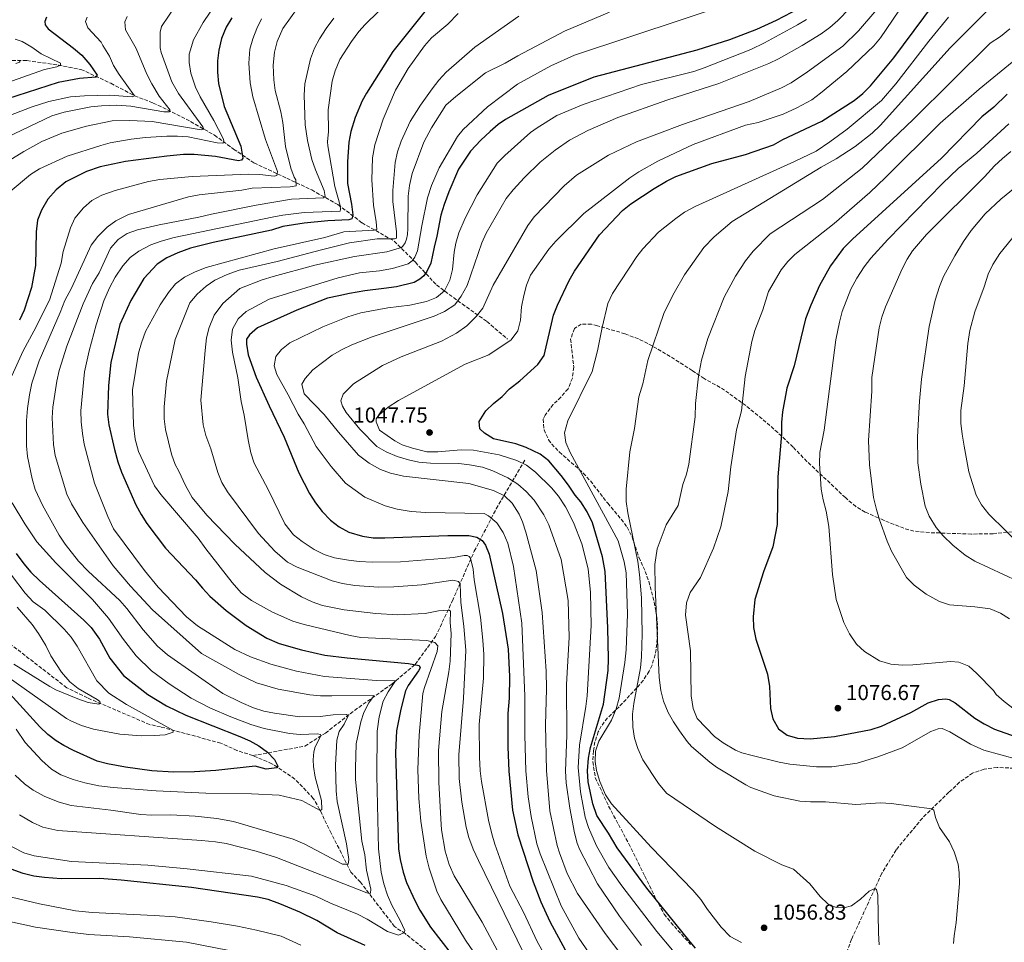
# Model space of a CAD drawing. Units: metres. Extents: x 661865 to 665328, y 4737272 to 4739666.
# Drawn here: x 663947 to 664403, y 4738061 to 4738488 of the extents above; entities that cross this region are included whole.
import ezdxf

# ---------------------------------------------------------------- set-up
doc = ezdxf.new("R2010")
doc.units = ezdxf.units.M
doc.header["$MEASUREMENT"] = 0
doc.linetypes.add('DGN Style 3', pattern=[2.435891, 1.739922, -0.695969])
for name, color, linetype, lineweight in [('Barranco lineal', 142, 'DGN Style 3', 13), ('Cota de punto acotado terreno', 7, 'Continuous', 0), ('Curva de nivel directora', 30, 'Continuous', 30), ('Curva de nivel intermedia', 30, 'Continuous', 0), ('Punto acotado terreno (símbolo)', 7, 'Continuous', 0), ('Zona arbolada', 92, 'DGN Style 3', 0)]:
    doc.layers.add(name, color=color, linetype=linetype, lineweight=lineweight)
doc.styles.add('Style-Arial', font='arial.ttf')

# ---------------------------------------------------------------- blocks, each defined once
blk = doc.blocks.new('5PATER')
at = {"layer": 'Punto acotado terreno (símbolo)', "linetype": 'Continuous', "lineweight": 0}
h = blk.add_hatch(color=51, dxfattribs=at)
edge = h.paths.add_edge_path()
edge.add_ellipse((0, 0), major_axis=(-0.11, -0.111), ratio=0.999422, start_angle=0, end_angle=360)

msp = doc.modelspace()

# ---------------------------------------------------------------- linework, layer by layer
at = {"layer": 'Barranco lineal', "color": 142, "linetype": 'DGN Style 3', "lineweight": 13}
for points in [[(663933.96, 4738469.12, 935.87), (663950.53, 4738469.12, 941.55), (663965.07, 4738467.09, 945), (663975.55, 4738465.06, 950), (663989.41, 4738458.63, 954.01), (664000.4, 4738452.85, 955), (664009.03, 4738449.5, 961.06), (664024.24, 4738442.06, 962.5), (664037.43, 4738434.61, 967.95), (664046.23, 4738428.19, 973.01), (664055.69, 4738421.76, 978.03), (664070.91, 4738414.66, 983.09), (664082.41, 4738409.25, 987.8), (664094.58, 4738402.48, 994.3), (664105.74, 4738394.02, 1002.25), (664120.62, 4738385.57, 1011.03), (664130.43, 4738375.76, 1020.93), (664140.23, 4738365.27, 1028.06), (664152.07, 4738356.48, 1036.09), (664163.57, 4738348.36, 1041.38), (664173.04, 4738340.24, 1044.65)], [(664055.09, 4738147.4, 973.58), (664079.28, 4738151.77, 979.53), (664088.75, 4738157.86, 981.36), (664102.28, 4738168.34, 986.82), (664119.52, 4738180.52, 995), (664130.34, 4738189.65, 1000.09), (664139.81, 4738202.5, 1006.29), (664147.59, 4738219.07, 1012.27), (664157.73, 4738242.06, 1021.87), (664167.88, 4738261.67, 1032.04), (664181.41, 4738284.67, 1046.56)], [(664055.09, 4738147.4, 973.58), (664047.8, 4738149.78, 973.37), (664040.29, 4738153.16, 973.27), (664012.41, 4738160.73, 969.17), (664007.37, 4738161.78, 968.66), (663978.54, 4738174.13, 963.84), (663968.98, 4738178.85, 963.12), (663943.75, 4738198.33, 959.94)], [(664156.51, 4738040.27, 1000.55), (664125.71, 4738064.98, 995.11), (664120.8, 4738068.24, 994.19), (664104.95, 4738088.8, 988.55), (664100.6, 4738093.48, 986.91), (664091.44, 4738111.43, 983.32), (664086.1, 4738122.49, 979.83), (664083.14, 4738127.61, 978.81), (664074.65, 4738136.57, 976.96), (664064.02, 4738143.66, 974.4), (664055.09, 4738147.4, 973.58)], [(664427.18, 4738140.61, 1071.2), (664399.91, 4738141.93, 1067.72), (664393.82, 4738141.13, 1066.69), (664388.54, 4738139.33, 1066.08), (664382.5, 4738135.12, 1065.92), (664377.58, 4738130.43, 1065.82), (664365.26, 4738118.49, 1064.54), (664353.1, 4738103.76, 1062.03), (664346.48, 4738092.92, 1061), (664332.49, 4738062.43, 1056.69), (664328.34, 4738051.39, 1050)]]:
    msp.add_polyline3d(points, dxfattribs=at)
at = {"layer": 'Curva de nivel directora', "color": 30, "linetype": 'Continuous', "lineweight": 30, "flags": 128}
for points, elevation in [([(664333.71, 4738450.6), (664337.73, 4738453.97), (664341.3, 4738457.48), (664352, 4738470.36), (664375.35, 4738501.96), (664380.71, 4738510.4), (664385.12, 4738516.3), (664408.99, 4738539.19)], 1050), ([(664308.24, 4738493.22), (664297.55, 4738487.66), (664288.45, 4738483.52), (664275.87, 4738478.67), (664260.73, 4738474), (664213.12, 4738461.39), (664191.89, 4738453), (664172.23, 4738441.92), (664168.85, 4738439.57), (664165.07, 4738436.29), (664160.73, 4738432.28), (664155.96, 4738427.22), (664150.39, 4738418.92), (664145.97, 4738408.32), (664143.77, 4738402.47), (664142.15, 4738397.54), (664140.41, 4738387.89), (664139.1, 4738382.76)], 1025), ([(663959.52, 4738489.22), (663958.77, 4738487.18), (663958.92, 4738485.68), (663960.38, 4738483.82), (663972.16, 4738474.96), (663975.88, 4738471.62), (663979.59, 4738467.29), (663983.06, 4738462.37), (663982.49, 4738461.45), (663974.8, 4738460.82), (663964.96, 4738458.98), (663936.05, 4738449.72)], 950), ([(664045.37, 4738488.92), (664042.81, 4738484.6), (664040.66, 4738479.42), (664039.42, 4738473.98), (664038.77, 4738468.95), (664038.73, 4738463.82), (664039.24, 4738458.54), (664041.92, 4738447.9), (664049.59, 4738429.5), (664050.56, 4738423.92), (664049.98, 4738423.1), (664048.59, 4738422.66), (664037.91, 4738424.74), (664028.05, 4738425.69), (664023.06, 4738425.6), (664015.37, 4738424.86), (663996.24, 4738422.42), (663984.37, 4738419.89), (663978.1, 4738417.78), (663968.54, 4738413.02), (663964, 4738409.38), (663960.14, 4738404.93), (663957.33, 4738399.88), (663955.35, 4738395.29), (663954.81, 4738389.87), (663954.57, 4738374.25), (663952.69, 4738364.06), (663949.2, 4738353.53), (663947.04, 4738348.96)], 975), ([(664134.89, 4738491.9), (664119.94, 4738473.35), (664107.79, 4738454.02), (664105.86, 4738450.47), (664102.6, 4738442.74), (664100.59, 4738436.24), (664099.66, 4738431.33), (664099.02, 4738422.28), (664099.04, 4738412.28), (664100.87, 4738402.69), (664101.48, 4738397.73), (664100.94, 4738395.91), (664099.55, 4738395.46), (664089.94, 4738394.97), (664078.88, 4738393.88), (664068.99, 4738392.33), (664063.83, 4738390.57), (664036.85, 4738384.91), (664026.21, 4738382.32), (664020.37, 4738380.17), (664015.39, 4738377.89), (664010.91, 4738374.9), (664004.7, 4738368.25), (663998.7, 4738358.05), (663993.59, 4738347.04), (663989.36, 4738329.34), (663988.27, 4738318.76), (663987.83, 4738305.53), (663988.51, 4738300.58), (663991.02, 4738289.05), (663992.58, 4738283.37), (663994.29, 4738278.67), (664000.99, 4738263.47), (664003.39, 4738259.07), (664006.13, 4738254.89), (664014.66, 4738243.45), (664028.66, 4738228.82), (664031.78, 4738224.91), (664035.25, 4738221.22), (664042.81, 4738214.62), (664052.03, 4738207.65), (664061.63, 4738201.72), (664067.41, 4738199.29), (664077.62, 4738196.3), (664088.52, 4738193.97), (664098.78, 4738192.68), (664127.31, 4738190.03), (664132.15, 4738189.08), (664132.68, 4738188.09), (664131.92, 4738186.57), (664127.12, 4738179.91), (664125.79, 4738177.46), (664123.64, 4738168.84), (664121.77, 4738158.85), (664121.24, 4738148.88), (664122.59, 4738104.22), (664123.37, 4738099.28), (664124.75, 4738093.45), (664126.37, 4738088.72), (664130.16, 4738080.32), (664132.47, 4738075.88), (664137.51, 4738068.05), (664146.98, 4738055.62)], 1000), ([(664404.5, 4738453.53), (664398.39, 4738447.61), (664392.86, 4738443.11), (664374.16, 4738423.95), (664332.85, 4738386.47), (664328.61, 4738382.19), (664322.75, 4738374.08), (664317.6, 4738364.97), (664313.52, 4738355.84), (664311.12, 4738349.59), (664305.9, 4738327.86), (664302.4, 4738317.43), (664300.48, 4738306.58), (664300.08, 4738301.59), (664300.07, 4738296.05), (664298.31, 4738276.39), (664297.99, 4738254.45), (664295.96, 4738244.05), (664291.68, 4738232.43)], 1075), ([(664260.21, 4738058.31), (664257.63, 4738061.15), (664237.69, 4738086.07), (664223.94, 4738104.76), (664219.92, 4738111.5), (664214.47, 4738119.66), (664212.7, 4738125.04), (664210.49, 4738135.29), (664210.2, 4738140.3), (664210.62, 4738146.2), (664211.51, 4738151.12), (664217.6, 4738171.21), (664219.71, 4738186.82), (664219.91, 4738192.23), (664219.63, 4738206.49), (664218.36, 4738232.63), (664217.08, 4738239.42), (664212.4, 4738255.21), (664210.01, 4738260.17), (664207.13, 4738264.83), (664204.47, 4738267.89), (664201.38, 4738272.64), (664198, 4738276.99), (664192.2, 4738283.91), (664188.21, 4738286.94), (664181.76, 4738290.09), (664177.01, 4738291.65), (664166.66, 4738293.98), (664162.4, 4738296.6), (664160.36, 4738298.67), (664159.91, 4738302), (664163.05, 4738306.97), (664166.67, 4738310.4), (664170.64, 4738313.59), (664174.06, 4738317.24), (664178.76, 4738320.84), (664187.22, 4738328.5), (664190.02, 4738332.64), (664194.45, 4738351.31), (664196.22, 4738355.99), (664201.62, 4738367.29), (664204.06, 4738371.65), (664215.79, 4738388.48), (664226.32, 4738399.68), (664230.26, 4738402.76), (664240.96, 4738409.86), (664246.71, 4738413.36), (664251, 4738415.49), (664267.8, 4738421.54), (664283.36, 4738425.62), (664296.32, 4738430.06), (664300.66, 4738432.53), (664318.74, 4738441.06), (664333.71, 4738450.6)], 1050), ([(664139.1, 4738382.76), (664137.63, 4738375.42), (664135.69, 4738371.48), (664134.42, 4738369.56), (664132.45, 4738367.92), (664129.87, 4738366.47), (664121.69, 4738364.43), (664115.79, 4738363.62), (664107.1, 4738362.57), (664099.91, 4738361.24), (664094.92, 4738360.25), (664089.79, 4738359.18), (664075.48, 4738353.59), (664057.27, 4738345.49), (664053.54, 4738342.15), (664052.29, 4738340.21), (664052.16, 4738337.8), (664053.01, 4738332.92), (664056.72, 4738322.66), (664062.65, 4738309.31), (664069.7, 4738294.85), (664076.48, 4738278.23), (664081.47, 4738268.66), (664084.14, 4738264.44), (664087.32, 4738260.35), (664091.14, 4738256.39), (664095.2, 4738253.28), (664099.58, 4738250.88), (664105.94, 4738248.94), (664110.88, 4738248.22), (664116.29, 4738248.18), (664145.41, 4738249.26), (664155.13, 4738249.35), (664158.96, 4738248.57), (664161.41, 4738246.94), (664162.98, 4738244.78), (664164.61, 4738240.72), (664170.85, 4738213.16), (664173.35, 4738196.61), (664174.01, 4738183.98), (664173.84, 4738173.98), (664173.25, 4738166.95), (664173.19, 4738151.52), (664173.71, 4738140.21), (664175.37, 4738122.18), (664177.86, 4738110.69), (664185.02, 4738089.03), (664188.53, 4738079.68), (664192.7, 4738070.57), (664208.98, 4738040.61)], 1025), ([(663945.61, 4738240.96), (663949.14, 4738236.12), (663952.37, 4738232.31), (663956.3, 4738228.42), (663976.89, 4738210.11), (663980.21, 4738206.69), (663984.11, 4738201.29), (663988.94, 4738192.54), (663995.19, 4738184.44), (664006.55, 4738175.62), (664015.1, 4738170.38), (664024.2, 4738166.16), (664049.15, 4738156.27), (664053.72, 4738154.23), (664057.9, 4738151.91), (664061.99, 4738148.98), (664065.2, 4738145.57), (664066.7, 4738142.51), (664066.26, 4738141.77), (664061.26, 4738141.17), (664056.27, 4738142.49), (664038.07, 4738140.49), (664028.1, 4738139.84), (664018.4, 4738139.73), (664008.4, 4738140.3), (663996.17, 4738142.08), (663987.91, 4738143.63), (663983.06, 4738144.89), (663972.11, 4738149.83), (663967.62, 4738152.03), (663964.13, 4738154.17), (663960.17, 4738157.24), (663956.54, 4738160.71), (663942.58, 4738175.97)], 975), ([(664291.68, 4738232.43), (664287.64, 4738219.59), (664286.91, 4738211.68), (664287.06, 4738206.69), (664288.08, 4738201.37), (664293.49, 4738185.15), (664294.39, 4738179.46), (664294.96, 4738169.25), (664295.96, 4738164.36), (664298.54, 4738159.74), (664302.59, 4738156.87), (664307.41, 4738155.47), (664313.33, 4738155.22), (664324.54, 4738156.25), (664341.51, 4738159.55), (664346.3, 4738160.99), (664359.91, 4738167.28), (664367.94, 4738171.83), (664372.68, 4738173.41), (664376.12, 4738173.67), (664377.73, 4738173.3), (664380.46, 4738171.84), (664389.6, 4738164.69), (664393.84, 4738162.04), (664398.65, 4738159.68), (664414, 4738154.26)], 1075), ([(664107.25, 4738059.47), (664094.15, 4738065.39), (664084.76, 4738071.11), (664076.94, 4738074.96), (664067.69, 4738078.81), (664062.24, 4738080.74), (664057.38, 4738081.91), (664026.79, 4738086.39), (663994.16, 4738089.81), (663984.18, 4738090.47), (663966.36, 4738090.37), (663958.66, 4738090.92), (663953.7, 4738091.59), (663948.86, 4738092.85), (663937.92, 4738096.72)], 1000)]:
    msp.add_lwpolyline(points, dxfattribs=dict(at, elevation=elevation))
at = {"layer": 'Curva de nivel intermedia', "color": 30, "linetype": 'Continuous', "lineweight": 0, "flags": 128}
for points, elevation in [([(664307.05, 4738447.27), (664314.01, 4738451.02), (664318.04, 4738453.98), (664330.31, 4738464.12), (664342.71, 4738475.93), (664345.93, 4738479.74), (664354.37, 4738492.19), (664358.99, 4738497.18), (664360.97, 4738499.96), (664369.01, 4738512.63), (664372.93, 4738518.15), (664382.17, 4738529.68), (664389.23, 4738537.57), (664403.27, 4738549.32)], 1045), ([(664042.49, 4738502.17), (664032.11, 4738486.78), (664027.63, 4738478.68), (664025.73, 4738472.11), (664025.64, 4738468.3), (664026.45, 4738463.37), (664028.67, 4738456.9), (664030.79, 4738452.39), (664037.14, 4738441.44), (664041.44, 4738433.01), (664041.89, 4738431.32), (664041.2, 4738430.9), (664038.59, 4738431.12), (664025.28, 4738433.82), (664020.3, 4738434.21), (664015.29, 4738434.12), (664005.47, 4738433.54), (663998.88, 4738432.77), (663989.03, 4738431.03), (663984.73, 4738429.89), (663969.16, 4738424.89), (663956.41, 4738419.02), (663952.16, 4738416.39), (663942.81, 4738408.54)], 970), ([(664233.31, 4738045.37), (664218.3, 4738065.08), (664205.54, 4738083.54), (664200.79, 4738092.81), (664197.15, 4738102.44), (664196.18, 4738105.76), (664192.71, 4738121.89), (664191.18, 4738140.49), (664190.65, 4738161.53), (664191.12, 4738178.26), (664190.98, 4738186.47), (664189.09, 4738213.71), (664186.39, 4738233.05), (664181.61, 4738250.84), (664180.06, 4738255.59), (664178.47, 4738259.15), (664175.25, 4738264.21), (664171.64, 4738267.66), (664166.68, 4738270.18), (664155.15, 4738273.34), (664124.95, 4738276.79), (664118.93, 4738278.19), (664114.23, 4738279.89), (664109.07, 4738282.8), (664104.1, 4738286.42), (664094.85, 4738297.05), (664088.24, 4738305.38), (664078.86, 4738314.93), (664077.88, 4738319.32), (664079.34, 4738321.95), (664082.97, 4738326.02), (664091.87, 4738332.78), (664096.5, 4738335.44), (664101.02, 4738337.59), (664110.35, 4738341.22), (664139.13, 4738350.9), (664143.97, 4738353.04), (664148.74, 4738356.03), (664151.69, 4738360.07), (664154.41, 4738365.02), (664161.25, 4738384.71), (664163.2, 4738389.32), (664172.54, 4738405.36), (664175.68, 4738409.27), (664180.92, 4738414.98), (664188.27, 4738422.11), (664195.19, 4738427.67), (664201.76, 4738432.33), (664210.26, 4738436.83), (664224.17, 4738442.86), (664246.97, 4738450.87), (664270.98, 4738458.6), (664294.09, 4738467.84), (664298.6, 4738470), (664309.52, 4738476.1), (664318.32, 4738481.52), (664322.43, 4738484.4), (664326.16, 4738487.71), (664342.39, 4738504.62)], 1035), ([(664119.65, 4738498.11), (664107.16, 4738485.89), (664104.28, 4738482.61), (664100.84, 4738478.01), (664095.44, 4738469.61), (664093.21, 4738464.38), (664091.83, 4738459.58), (664090.06, 4738446.29), (664090.13, 4738436.29), (664089.68, 4738431.47), (664089.83, 4738429.73), (664093.11, 4738410.83), (664095.68, 4738401.99), (664095.83, 4738400.3), (664095.66, 4738399.49), (664078.93, 4738398.77), (664069, 4738397.54), (664064.09, 4738396.63), (664018.76, 4738387.25), (664012.64, 4738385.6), (664007.97, 4738383.81), (664002.38, 4738380.94), (663998.33, 4738378.01), (663994.94, 4738374.1), (663991.39, 4738368.88), (663988.71, 4738363.98), (663986.08, 4738357.87), (663982.55, 4738346.78), (663979.28, 4738334.85), (663977.19, 4738325.07), (663975.5, 4738306.98), (663975.59, 4738301.98), (663976.2, 4738296.44), (663977.01, 4738291.51), (663981.85, 4738273.55), (663988.03, 4738258.14), (663990.62, 4738252.39), (664004.94, 4738233.09), (664011.37, 4738225.43), (664024.41, 4738211.6), (664029.54, 4738207.55), (664046.88, 4738196.47), (664054.02, 4738193.19), (664063.42, 4738189.76), (664075.41, 4738186.46), (664088.36, 4738184.08), (664112.47, 4738182.2), (664121.18, 4738182.07), (664117.83, 4738176.96), (664115.55, 4738172.58), (664113.67, 4738165.41), (664112.77, 4738158.77), (664112.58, 4738138.22), (664113.31, 4738104.29), (664114.64, 4738093.51), (664115.83, 4738088.04), (664117.56, 4738082.73), (664119.52, 4738078.13), (664123.46, 4738071.04), (664125.48, 4738066.49), (664125.11, 4738065.38), (664122.61, 4738064.32), (664117.58, 4738065.95), (664108.16, 4738071.72), (664103.7, 4738073.98), (664091.12, 4738079.11), (664084.4, 4738082.35), (664070.53, 4738087.3), (664054.58, 4738091.52), (664024.77, 4738094.96), (664006.53, 4738096.68), (663971.11, 4738098.43), (663953.93, 4738100.97), (663949.14, 4738102.46), (663939.24, 4738107.42)], 995), ([(664280.07, 4738496.74), (664204.15, 4738471.61), (664193.12, 4738466.75), (664177.71, 4738458.27), (664163.91, 4738447.68), (664152.6, 4738437.19), (664150.01, 4738433.94), (664141.41, 4738419.52), (664137.85, 4738411.3), (664136.02, 4738405.53), (664133.44, 4738392.67), (664131.44, 4738381.11), (664130.19, 4738378.09), (664129.02, 4738376.46), (664127.14, 4738375.03), (664119.86, 4738372.9), (664113.87, 4738371.79), (664104.53, 4738370.85), (664094.66, 4738368.62), (664062.71, 4738358.74), (664052.1, 4738352.91), (664048.36, 4738349.59), (664045.8, 4738344.8), (664045.15, 4738339.77), (664045.72, 4738334.18), (664048.14, 4738322.28)], 1020), ([(664020, 4738495.42), (664012.92, 4738484.84), (664012.3, 4738482.22), (664012.21, 4738475.1), (664012.68, 4738472.91), (664017.7, 4738459.24), (664020.67, 4738453.92), (664032.06, 4738438.44), (664032.49, 4738437.45), (664031.19, 4738437.11), (664008.52, 4738440.9), (663998.22, 4738441.43), (663990, 4738441.17), (663978.05, 4738438.81), (663966.72, 4738435.55), (663957.5, 4738431.66), (663949.05, 4738427.11), (663938.67, 4738420.63)], 965), ([(664076.16, 4738493.89), (664069.11, 4738483.97), (664066.44, 4738477.9), (664065.19, 4738473.07), (664064.57, 4738467.04), (664064.83, 4738460.3), (664065.52, 4738455.35), (664068.11, 4738445.45), (664068.98, 4738440.53), (664070.24, 4738429.34), (664072.73, 4738419.3), (664074.25, 4738415.14)], 985), ([(664345.28, 4738059.73), (664344.89, 4738065.23), (664344.58, 4738082.76), (664343.94, 4738085.35), (664343.23, 4738085.84), (664340.54, 4738084.65), (664336.62, 4738080.93), (664332.49, 4738077.84), (664328.91, 4738076.88), (664325.7, 4738077.02), (664322.88, 4738077.87), (664321.51, 4738078.78), (664317.9, 4738082.19), (664313.07, 4738088.04), (664305.56, 4738094.8), (664300.2, 4738096.82), (664287.68, 4738103.1), (664269.45, 4738114.61), (664246.75, 4738129.94), (664243.06, 4738134.48), (664235.76, 4738145.37), (664233.45, 4738150.67), (664231.88, 4738155.42), (664231.09, 4738160.51), (664231.03, 4738166.57), (664231.6, 4738171.54), (664234.68, 4738188.07), (664235.23, 4738193.05), (664235.45, 4738203.56), (664235.14, 4738220.5), (664234.26, 4738231.29), (664233.46, 4738237.18), (664228.78, 4738259.77), (664228.14, 4738265.04), (664228.12, 4738270.77), (664229.8, 4738287.98), (664231.88, 4738298.86), (664233.93, 4738313.42), (664235.73, 4738319.56), (664238.15, 4738330.32), (664245.73, 4738352.57), (664250.22, 4738361.68), (664255.1, 4738370.03), (664263.98, 4738382.55), (664268.85, 4738387.54), (664277.21, 4738394.67), (664318.42, 4738419.76), (664325.33, 4738423.64), (664334.08, 4738429.41), (664342.07, 4738435.56), (664345.63, 4738439.06), (664378.1, 4738475.1), (664395.59, 4738492.45)], 1060), ([(664059.15, 4738488.42), (664056.96, 4738483.93), (664055.09, 4738479.25), (664053.84, 4738474.41), (664053.33, 4738467.89), (664053.91, 4738458.89), (664055.19, 4738452.28), (664061.01, 4738432.66), (664066.57, 4738417.8), (664066.33, 4738415.99), (664065.03, 4738415.65), (664058.4, 4738416.45), (664053.09, 4738416.49), (664027.08, 4738415.52), (664012.14, 4738414.09), (664006.89, 4738413.13), (663991.37, 4738408.99), (663985.24, 4738406.82), (663980.66, 4738404.37), (663976.79, 4738400.94), (663972.73, 4738396.21), (663970.69, 4738391.65), (663967.38, 4738380.73), (663966.46, 4738375.43), (663960.93, 4738358.16), (663953.8, 4738343.86), (663948.77, 4738334.79), (663943.61, 4738323.21)], 980), ([(664105.69, 4738107.76), (664102.72, 4738136.3), (664102.66, 4738141.63), (664103.02, 4738152.86), (664105.18, 4738162.97), (664106.49, 4738167.39), (664108.95, 4738171.87), (664111.36, 4738175.25), (664091.73, 4738175.06), (664086.52, 4738175.1), (664081.54, 4738175.56), (664066.89, 4738178.21), (664056.88, 4738181.1), (664048.89, 4738184.91), (664031.32, 4738194.73), (664008.72, 4738214.93), (663998.42, 4738225.84), (663990.42, 4738235.3), (663976.39, 4738255.31), (663971.13, 4738263.95), (663968.99, 4738268.5), (663963.65, 4738286.38), (663962.85, 4738291.42), (663962.2, 4738303.77), (663962.51, 4738308.76), (663964.39, 4738320.77), (663965.48, 4738325.65), (663969.03, 4738336.96), (663976.57, 4738356.54), (663980.85, 4738365.95), (663983.91, 4738370.85), (663989.28, 4738382.23), (663992.76, 4738386.34), (663996.95, 4738389.06), (664001.68, 4738390.81), (664011.79, 4738393.15), (664030.22, 4738396.59), (664036.08, 4738398.07), (664056.7, 4738402.2), (664073.14, 4738404.91), (664087.85, 4738405.65), (664088.73, 4738406.18), (664088.14, 4738409.07), (664084.15, 4738418.56), (664082.52, 4738423.29), (664080.43, 4738432.09), (664079.41, 4738439.46), (664078.89, 4738453.17), (664079.24, 4738458.39), (664081.79, 4738469.99), (664083.65, 4738474.85), (664086.03, 4738479.25), (664089.15, 4738484.01), (664092.6, 4738488.79)], 990), ([(663978.36, 4738489.25), (663977.72, 4738487.23), (663978.81, 4738484.25), (663984.92, 4738477.73), (663985.67, 4738476.05), (663988.83, 4738471.13)], 955), ([(663996.96, 4738489.54), (663995.83, 4738487.1), (663996.24, 4738483.41), (664001.12, 4738474.74), (664006.08, 4738462.87), (664008.34, 4738458.38), (664011.7, 4738452.72), (664016.8, 4738446.26), (664016.33, 4738445.35)], 960), ([(664213.76, 4738051.9), (664206.12, 4738062.95), (664198.02, 4738077.89), (664188.28, 4738101.86), (664186.76, 4738106.62), (664184.04, 4738119.2), (664182.7, 4738128.31), (664181.61, 4738140.4), (664181.08, 4738156.91), (664181.17, 4738174.94), (664179.74, 4738208.7), (664175.81, 4738234.97), (664173.24, 4738245.7), (664171.02, 4738250.72), (664168.19, 4738255.14), (664164.38, 4738258.38), (664162.36, 4738259.55), (664135.31, 4738259.88), (664128.51, 4738260.4), (664122.06, 4738261.48), (664116.43, 4738263.04), (664107.04, 4738267.1), (664098.01, 4738273.55), (664091.37, 4738281.25), (664084.49, 4738290.55), (664079, 4738300.97), (664076.12, 4738305.43), (664071.57, 4738314.43), (664066.28, 4738323.88), (664065.01, 4738327.77), (664065.84, 4738332.09), (664068.39, 4738335.34), (664072.24, 4738338.51), (664087.53, 4738345.89), (664099.1, 4738350.53), (664105.11, 4738352.36), (664117.73, 4738354.63), (664127.9, 4738355.97), (664135.61, 4738357.59), (664140.29, 4738359.43), (664143.94, 4738362.6), (664146.41, 4738367.52), (664147.57, 4738372.38), (664148.43, 4738380.51), (664149.22, 4738384.64), (664150.58, 4738389.46), (664153.47, 4738396.22), (664159.09, 4738407.04), (664168.26, 4738421.63), (664171.8, 4738425.19), (664183.73, 4738435.91), (664186.8, 4738437.93), (664195.91, 4738443.74), (664208.16, 4738448.76), (664235.12, 4738458.12), (664259.41, 4738464.15), (664264.14, 4738465.76), (664285.76, 4738474.33), (664292.11, 4738477.34), (664307.34, 4738485.65), (664311.63, 4738488.22)], 1030), ([(664235.1, 4738059.5), (664225.01, 4738073.04), (664214.84, 4738088.06), (664206.45, 4738104.14), (664205.41, 4738106.83), (664204.18, 4738111.68), (664202.02, 4738123), (664200.34, 4738134.8), (664200.01, 4738140.2), (664200.52, 4738156.83), (664200.44, 4738180.38), (664201.59, 4738202.03), (664201.24, 4738219.14), (664197.9, 4738238.21), (664192.22, 4738254.24), (664189.93, 4738258.81), (664185.51, 4738265.6), (664181.71, 4738269.71), (664177.96, 4738273.02), (664173.2, 4738276.05), (664166.34, 4738279.27), (664161.6, 4738280.85), (664155.51, 4738281.95), (664150.55, 4738282.56), (664137.38, 4738282.7), (664132.09, 4738283.3), (664127.19, 4738284.26), (664122, 4738285.83), (664116.94, 4738288.01), (664112.55, 4738290.42), (664104.7, 4738298.49), (664098.36, 4738306.2), (664096.7, 4738309.17), (664095.86, 4738311.66), (664097.01, 4738314.69), (664101.83, 4738319.48), (664115.21, 4738327.92), (664123.92, 4738331.99), (664142.55, 4738339.32), (664149.47, 4738342.93), (664154.23, 4738346.39), (664158.58, 4738350.7), (664161.72, 4738354.58), (664166.53, 4738365.22), (664182.45, 4738392.82), (664185.52, 4738396.76), (664199.29, 4738411.22), (664205.05, 4738416.14), (664219.88, 4738425.4), (664232.85, 4738431.5), (664254.22, 4738439.6), (664285.08, 4738450.14), (664300, 4738456.53), (664304.44, 4738458.83), (664312.07, 4738463.87), (664328.43, 4738475.81), (664335.64, 4738482.88), (664343.25, 4738491.69)], 1040), ([(664150.26, 4738490.92), (664145.4, 4738486.06), (664137.89, 4738479.67), (664134.59, 4738475.92), (664127.11, 4738465.46), (664121.23, 4738455.49), (664115.48, 4738442.08), (664111.72, 4738430.12), (664110.63, 4738424.06), (664110.22, 4738413.97), (664111.03, 4738402.24)], 1005), ([(664178.38, 4738489.64), (664158.04, 4738475.29), (664144.63, 4738463.78), (664141.28, 4738460.09), (664138.27, 4738456.07), (664132.8, 4738448.5), (664128.07, 4738440.88), (664123.91, 4738431.8), (664122.21, 4738426.89), (664121.11, 4738422.01), (664119.97, 4738408.95)], 1010), ([(664220.39, 4738491.51), (664199.48, 4738482.68), (664177.88, 4738471.41), (664171.98, 4738467.92), (664162.99, 4738463.54), (664149.17, 4738452.57)], 1015), ([(664281.44, 4738060.94), (664276.24, 4738063.68), (664272, 4738068.01), (664265.72, 4738076.18), (664262.63, 4738080.73), (664258.91, 4738085.13), (664239.7, 4738104.95), (664221.34, 4738125.11), (664218.51, 4738129.24), (664215.8, 4738135.41), (664214.31, 4738140.49), (664213.74, 4738144.69), (664213.86, 4738149.4), (664215.48, 4738154.13), (664221.22, 4738163.75), (664223.5, 4738169.12), (664224.85, 4738173.93), (664227.42, 4738190.55), (664228.03, 4738196.34), (664228.67, 4738212.86), (664228.09, 4738231.94), (664227.2, 4738237.12), (664224.38, 4738246.84), (664202.07, 4738287.72), (664200.05, 4738292.29), (664199.46, 4738296.89), (664200.97, 4738302.32), (664212.39, 4738325.26), (664214.83, 4738334.72), (664216.92, 4738345.63), (664219.59, 4738356.73), (664221.68, 4738361.28), (664233, 4738378.51), (664235.73, 4738382), (664243.02, 4738389.7), (664251.02, 4738396.01), (664255.08, 4738398.92), (664260.01, 4738401.58), (664305.97, 4738422.39), (664316.05, 4738427.28), (664322.38, 4738431.48), (664330.44, 4738437.4), (664346.27, 4738450.69), (664352.99, 4738458.42), (664368.28, 4738478.2), (664377.36, 4738489.23)], 1055), ([(664405.69, 4738483.82), (664401.42, 4738480.23), (664396.66, 4738477.14), (664361.15, 4738441.94), (664337.37, 4738419.31), (664318.99, 4738404.77), (664294.83, 4738388.92), (664286.9, 4738380.87), (664283.32, 4738376.47), (664278.7, 4738369.28), (664273.52, 4738359.69), (664265.92, 4738340.54), (664262.89, 4738330.51), (664261.52, 4738323.03), (664260.14, 4738310.39), (664260.05, 4738304.18), (664257.05, 4738282.28), (664256, 4738277.76), (664254.38, 4738272.93), (664252.17, 4738263.17), (664246.6, 4738254.19), (664242.39, 4738243.09), (664241.4, 4738235.84), (664241.44, 4738225.33), (664243.29, 4738183.6), (664244.12, 4738177.49), (664245.36, 4738172.65), (664247.56, 4738167.28), (664249.99, 4738162.97), (664252.79, 4738158.83), (664256.26, 4738153.87), (664258.4, 4738151.6), (664266.8, 4738144.33), (664269.88, 4738142.08), (664283.56, 4738133.82)], 1065), ([(663945.12, 4738479.12), (663948.26, 4738477.92), (663952.75, 4738475.35), (663957.15, 4738472.28), (663966, 4738467.93), (663966.12, 4738467.04), (663964.45, 4738466.18)], 945), ([(663988.83, 4738471.13), (663990.56, 4738466.88), (663993.2, 4738462.63), (664000.4, 4738452.85), (663999.22, 4738452.31), (663988.97, 4738453.2), (663977.16, 4738452.85), (663970.76, 4738452.35), (663960.6, 4738450.21), (663952.43, 4738447.53), (663932.47, 4738439.87)], 955), ([(663946.28, 4738469.38), (663947.3, 4738468.91), (663947.21, 4738468.4), (663945.33, 4738467.74)], 940), ([(664408.47, 4738469.74), (664391.48, 4738455.86), (664373.42, 4738440.22), (664348.22, 4738414.94), (664340.94, 4738408.08), (664324.37, 4738393.74), (664306.21, 4738379.3), (664303.01, 4738376.19), (664299.87, 4738372.3), (664294.04, 4738362.31), (664291.39, 4738353.75), (664287.6, 4738344.13), (664286.23, 4738339.14), (664283.21, 4738322.96), (664281.51, 4738307.07), (664279.13, 4738298.25), (664276.53, 4738281.08), (664275.23, 4738269.71), (664271.91, 4738253.34), (664268.5, 4738243.43), (664262.55, 4738229.84), (664257.71, 4738222.85), (664256.05, 4738218.14)], 1070), ([(663964.45, 4738466.18), (663958.67, 4738465.01), (663938.65, 4738457.9)], 945), ([(664149.17, 4738452.57), (664144.6, 4738448.45), (664137.92, 4738437.94), (664134.41, 4738431.32), (664129, 4738416.87), (664127.76, 4738411.3), (664127.05, 4738406.35), (664127.01, 4738391.43), (664126.76, 4738388.62), (664126.4, 4738386.51), (664125.73, 4738384.8), (664124.55, 4738383.17), (664123.96, 4738382.56), (664117.18, 4738380.64), (664102.23, 4738378.5), (664083.84, 4738374.39), (664064.58, 4738369.23), (664059.44, 4738367.63), (664049.2, 4738363.63), (664041.3, 4738356.67), (664037.23, 4738351.23), (664034.87, 4738345.59), (664033.77, 4738340.72), (664033.04, 4738334.99), (664031.01, 4738311.88), (664032.08, 4738300.59), (664033.34, 4738295.52), (664035.63, 4738289.38), (664038.91, 4738278.5), (664040.82, 4738273.88), (664043.44, 4738269.58), (664057.72, 4738250.29), (664065.41, 4738242), (664071.27, 4738237), (664075.65, 4738234.59), (664091.89, 4738228.31), (664096.72, 4738227.02), (664102.36, 4738226.18), (664113.4, 4738225.32), (664120.41, 4738225.53), (664133.4, 4738226.52), (664147.77, 4738228.56), (664150.39, 4738228.04), (664151.22, 4738226.86), (664151.49, 4738218.26), (664152.91, 4738207.25), (664153.77, 4738196.07), (664152.73, 4738174.01), (664150.61, 4738147.79), (664150.65, 4738136.78), (664151.9, 4738125.85), (664153.97, 4738114.32), (664155.18, 4738109.47), (664157.25, 4738104.02), (664159.71, 4738098.79), (664189.41, 4738037.79)], 1015), ([(664016.33, 4738445.35), (664013.93, 4738445.37), (663998.71, 4738448.01), (663992.21, 4738448.43), (663985.09, 4738448.21), (663980.11, 4738447.69), (663967.85, 4738445.28), (663961.99, 4738443.6), (663934.14, 4738430.33)], 960), ([(664249.55, 4738057.31), (664242.3, 4738066.04), (664226.1, 4738087.19), (664220.07, 4738095.66), (664214.39, 4738105.66), (664210.6, 4738114.18), (664209.12, 4738118.95), (664206.98, 4738130.67), (664205.82, 4738141.94), (664206.44, 4738152.26), (664209.39, 4738170.09), (664209.95, 4738175.06), (664211.8, 4738207.65), (664211.47, 4738222.87), (664210.42, 4738233.86), (664207.54, 4738245.51), (664203.64, 4738255.28), (664199.91, 4738262.53), (664196.67, 4738267.53), (664193.54, 4738271.43), (664186.02, 4738278.59), (664181.94, 4738281.88), (664177.4, 4738283.97), (664169.24, 4738286.63), (664157.28, 4738288.83), (664151.67, 4738288.93), (664140.76, 4738288.03), (664135.76, 4738288.05), (664129.03, 4738289.69), (664124.28, 4738291.26), (664120.96, 4738293.05), (664113.85, 4738298.09), (664112.28, 4738301.87), (664112.35, 4738303.37), (664113.53, 4738304.99), (664117.77, 4738308.67), (664122.56, 4738311.82), (664153.48, 4738328.53), (664164.52, 4738332.93), (664174.79, 4738339.91), (664177.94, 4738344.06), (664179.17, 4738348.91), (664179.56, 4738355.22), (664180.67, 4738360.35), (664181.94, 4738365.18), (664183.81, 4738369.82), (664192.21, 4738381.77), (664195.46, 4738385.55), (664208.46, 4738398.3), (664229.81, 4738414.8), (664233.98, 4738417.62), (664242.69, 4738422.53), (664259.09, 4738430.23), (664283.37, 4738439.27), (664289.26, 4738440.47), (664300.71, 4738444.38), (664307.05, 4738447.27)], 1045), ([(664405.25, 4738439.9), (664390.51, 4738426.35), (664381.8, 4738419.13), (664374.54, 4738412.25), (664349.24, 4738386.26), (664341.35, 4738377.66), (664338.29, 4738373.71), (664334.89, 4738368.34), (664332.19, 4738363.28), (664328.1, 4738353.02), (664326.81, 4738348.05), (664325.2, 4738339.82), (664319.8, 4738298.06), (664317.69, 4738287.71), (664317.65, 4738282.6), (664318.37, 4738270.79), (664319.3, 4738265.87), (664320.76, 4738260.51), (664321.98, 4738253.42), (664323.67, 4738231.21), (664325.37, 4738219.72), (664328.9, 4738208.95), (664331.45, 4738203.82), (664334.75, 4738198.95), (664338.46, 4738195.58), (664345.4, 4738191.23), (664350.64, 4738189.71), (664355.85, 4738189.3), (664360.85, 4738189.46), (664378.26, 4738191), (664382.17, 4738190.67), (664386.81, 4738188.84), (664390.51, 4738185.48), (664398.23, 4738177.52), (664399.36, 4738175.74), (664403.09, 4738172.41), (664407.76, 4738168.94)], 1080), ([(664409.41, 4738228.18), (664389.56, 4738237.35), (664385.14, 4738240.16), (664379.4, 4738244.8), (664374.82, 4738249.13), (664371.68, 4738253.01), (664368.42, 4738258.29), (664366.57, 4738262.91), (664364.58, 4738273.02), (664363.09, 4738282.91), (664362.94, 4738294.89), (664363.87, 4738311.5), (664364.8, 4738321.72), (664368.37, 4738346.08), (664371.25, 4738358.3), (664373.11, 4738364.49), (664374.97, 4738369.13), (664380.28, 4738378.78), (664384.37, 4738385.42), (664387.88, 4738390.49), (664394.33, 4738398.19), (664401.55, 4738405.05), (664432.37, 4738430.03)], 1090), ([(664405.64, 4738210.71), (664401.44, 4738213.41), (664396.71, 4738215.28), (664389.56, 4738216.25), (664377.89, 4738217.23), (664373.14, 4738218.79), (664366.99, 4738222.1), (664361.4, 4738226.26), (664357.84, 4738229.78), (664351.01, 4738242.11), (664348.96, 4738246.67), (664345.45, 4738256.53), (664343.93, 4738261.3), (664342.69, 4738266.91), (664340.7, 4738281.97), (664340.28, 4738293.3), (664341.81, 4738316.07), (664341.89, 4738322.48), (664345.25, 4738345.48), (664346.47, 4738350.35), (664348.1, 4738355.09), (664355.94, 4738372.81), (664358.23, 4738377.25), (664360.71, 4738381), (664367.11, 4738388.7), (664393.96, 4738415.34), (664398.68, 4738420.43), (664402.38, 4738423.82), (664406.24, 4738427.01)], 1085), ([(664074.25, 4738415.14), (664075.09, 4738413.96), (664075.28, 4738411.16), (664072.49, 4738410.68), (664054.92, 4738410), (664049.99, 4738409.1), (664030.26, 4738406.94), (664025.34, 4738406.04), (663997.52, 4738397.9), (663991.73, 4738395.02), (663987.69, 4738392.08), (663983.39, 4738387.7), (663980.33, 4738383.74), (663971.22, 4738363.73), (663968.09, 4738358.13), (663965.95, 4738352.55), (663956.26, 4738330.16), (663952.82, 4738319.8), (663951.68, 4738314.35), (663950.77, 4738308.12), (663950.34, 4738302.49), (663950.38, 4738290.86), (663950.74, 4738285.87), (663952.96, 4738275.52), (663954.41, 4738270.56), (663957.75, 4738263.34), (663965.48, 4738249.44), (663968.3, 4738245.3), (663974.45, 4738237.4), (663978.82, 4738232.75), (663993.6, 4738219.22), (663996.85, 4738215.44), (664004.35, 4738205.6), (664010.96, 4738198.06), (664015.66, 4738194.05), (664041.33, 4738176.1), (664049.75, 4738171.91), (664055.45, 4738169.48), (664060.24, 4738168.04), (664065.13, 4738167), (664076.91, 4738165.37), (664086.33, 4738165.46), (664092.31, 4738166.24), (664098.52, 4738166.43), (664099.34, 4738165.85), (664097.45, 4738161.99), (664095.15, 4738158.51), (664094.09, 4738154.62), (664093.42, 4738143.03), (664093.77, 4738131.16), (664094.25, 4738126.2), (664098.53, 4738106.62), (664099.65, 4738099.24), (664099.31, 4738097.22), (664096.71, 4738097.15), (664079.25, 4738106.36), (664073.8, 4738108.77), (664046.26, 4738116.86), (664038.47, 4738118.3), (664028.39, 4738119.35), (664017.15, 4738120.02), (664008.3, 4738119.85), (664003.32, 4738120.1), (663989.43, 4738122.08), (663970.94, 4738124.23), (663965.48, 4738125.86), (663958.8, 4738128.45), (663953.48, 4738131.41), (663949.39, 4738134.29), (663945.07, 4738138.27)], 985), ([(664119.97, 4738408.95), (664120.05, 4738403.95), (664121.68, 4738389.87), (664121.67, 4738386.96), (664120.78, 4738386.64), (664112.67, 4738386.59), (664099.9, 4738384.7), (664086.89, 4738381.59), (664066.49, 4738376.1), (664048.75, 4738372.06), (664043.28, 4738370.1), (664037.62, 4738367.56), (664033.48, 4738364.76), (664029.39, 4738361.03), (664026.01, 4738356.92), (664019.2, 4738340.08), (664015.17, 4738320.67), (664014.08, 4738308.87), (664014.11, 4738303.34), (664014.66, 4738298.37), (664017.56, 4738286.92), (664019.15, 4738282.18), (664020.95, 4738279.13), (664023.96, 4738272.39), (664027.01, 4738266.84), (664033.8, 4738258.63), (664046.75, 4738245.34), (664060.94, 4738232.15), (664067.92, 4738226.7), (664077.62, 4738220.83), (664082.69, 4738218.56), (664087.43, 4738216.94), (664097.53, 4738214.93), (664112.14, 4738213.19), (664122.15, 4738212.57), (664134.95, 4738213.25), (664141.14, 4738214.4), (664146.12, 4738214.79), (664146.64, 4738214.31), (664146.5, 4738208.98), (664146.95, 4738204), (664146.51, 4738191.12), (664145.96, 4738186.14), (664142.71, 4738167.86), (664141.18, 4738149.82), (664141.37, 4738135.1), (664142.15, 4738118.08), (664142.59, 4738113.06), (664144.29, 4738103.14), (664146.08, 4738096.98), (664148.45, 4738091.74), (664161.32, 4738070.29), (664168.43, 4738057.09)], 1010), ([(664111.03, 4738402.24), (664112.31, 4738394.5), (664112.52, 4738391), (664111.33, 4738390.56), (664097.32, 4738389.84), (664088.48, 4738387.27), (664065.1, 4738381.95), (664033.49, 4738373.42), (664028.38, 4738371.33), (664023.43, 4738368.81), (664019.41, 4738365.84), (664016.03, 4738361.73), (664012.23, 4738356.04), (664005.5, 4738343.68), (664003.52, 4738338.5), (664002.25, 4738333.66), (663999.46, 4738316.75), (663999.86, 4738300.31), (664000.62, 4738293.93), (664002.15, 4738288.1), (664009.67, 4738272.35), (664012.55, 4738268.26), (664029.89, 4738248.04), (664033.34, 4738243.14), (664045.64, 4738227.5), (664049.73, 4738222.78), (664054.48, 4738219.2), (664064.28, 4738213.87), (664073.73, 4738209.6), (664078.88, 4738208.15), (664100.19, 4738202.96), (664105.11, 4738202.14), (664135.81, 4738200.66), (664139.45, 4738199.77), (664140.9, 4738198.21), (664140.57, 4738195.59), (664134.67, 4738178.99), (664133.94, 4738176.1), (664132.13, 4738156.87), (664131.65, 4738141.02), (664132.02, 4738127.6), (664132.94, 4738117.02), (664135.5, 4738100.78), (664136.78, 4738095.22), (664140.33, 4738084.59), (664142.22, 4738080.8), (664153.64, 4738061.95), (664159.09, 4738054.1)], 1005), ([(664411.81, 4738243.74), (664396.08, 4738259.21), (664392.6, 4738263.56), (664390.1, 4738267.91), (664386.82, 4738278.81), (664384.62, 4738290.57), (664383.61, 4738296.26), (664383.14, 4738301.24), (664383.12, 4738307.17), (664384.63, 4738318.61), (664386.29, 4738338.17), (664387.29, 4738344.2), (664389.54, 4738352.85), (664393.85, 4738364.45), (664395.65, 4738370.19), (664397.86, 4738374.67), (664401.19, 4738379.8), (664408.54, 4738388.99)], 1095), ([(664048.14, 4738322.28), (664049.71, 4738311.36), (664051.21, 4738304.99), (664052.96, 4738293.52), (664054.28, 4738287.56), (664055.79, 4738282.79), (664062.27, 4738270.56), (664069.99, 4738254.74), (664073.98, 4738249.56), (664077.93, 4738246.49), (664083.55, 4738242.76), (664088.13, 4738240.49), (664092.98, 4738238.93), (664099.4, 4738237.8), (664104.36, 4738237.18), (664110.47, 4738236.96), (664123.6, 4738237.16), (664142.9, 4738238.58), (664148.05, 4738239.11), (664152.96, 4738240.05), (664154.46, 4738239.99), (664155.28, 4738239.52), (664155.9, 4738238.74), (664157.15, 4738233.75), (664157.61, 4738228.77), (664160.58, 4738211.5), (664161.72, 4738200.83), (664162.07, 4738194.13), (664161.99, 4738183.22), (664160.04, 4738161.82), (664160.17, 4738146.69), (664160.42, 4738140.37), (664161.04, 4738135.41), (664164.38, 4738117.49), (664165.8, 4738111.13), (664167.23, 4738106.34), (664174.15, 4738087.01), (664180.55, 4738074.92), (664186.92, 4738061.33), (664192.54, 4738051.21)], 1020), ([(663943.72, 4738264.41), (663949.59, 4738254.65), (663955.19, 4738246.36), (663963.89, 4738236.65), (663980.86, 4738219.6), (663988.29, 4738210.96), (663995.19, 4738201.15), (664001.06, 4738193.64), (664008.23, 4738186.66), (664016.35, 4738180.55), (664026.67, 4738174.05), (664035.53, 4738169.41), (664044.91, 4738165.31), (664054.26, 4738161.77), (664060.41, 4738159.95), (664072.1, 4738157.65), (664077.07, 4738157.15), (664085.18, 4738157.49), (664086.49, 4738157.23), (664086.61, 4738156.53), (664086.32, 4738155.88), (664083.96, 4738151.44), (664083.33, 4738149.12), (664083.04, 4738145.41), (664083.24, 4738142.35), (664084.08, 4738137.42), (664086.91, 4738126.69), (664087.04, 4738122.49), (664086.35, 4738121.96), (664077.82, 4738126.56), (664067.33, 4738129.04), (664054.48, 4738129.76), (664033.44, 4738130.02), (664010.46, 4738131.03), (663990.52, 4738132.59), (663983.8, 4738133.46), (663977.36, 4738134.86), (663971.98, 4738136.36), (663966.21, 4738138.52), (663961.97, 4738141.18), (663957.43, 4738145.08), (663949.78, 4738153.44), (663945.48, 4738159.62)], 980), ([(663943.37, 4738230.88), (663949.77, 4738222.6), (663953.48, 4738218.64), (663958.89, 4738214.72), (663967.77, 4738205.98), (663971.01, 4738202.16), (663973.82, 4738198.01), (663982.92, 4738181.99), (663988.4, 4738176.25), (663996.68, 4738170.99), (664018.05, 4738159.2), (664018.28, 4738158.31), (664014.61, 4738157.09), (664009.63, 4738156.64), (664003.5, 4738156.56), (663993.51, 4738157.25), (663981.37, 4738159.59), (663975.81, 4738161.33), (663971.2, 4738163.29), (663968.9, 4738164.62), (663936.93, 4738187.04)], 970), ([(663945.93, 4738216.17), (663952.98, 4738208.03), (663955.87, 4738203.96), (663959.28, 4738198.3), (663961.53, 4738193.56), (663966.57, 4738186), (663970.41, 4738181.51), (663974.3, 4738178.47), (663983.07, 4738173.44), (663984.25, 4738172.42), (663984.38, 4738171.62), (663983.79, 4738171.2), (663978.86, 4738171.96), (663974.14, 4738173.61), (663963.94, 4738177.83), (663961.1, 4738179.33), (663944.5, 4738189.71)], 965), ([(664256.05, 4738218.14), (664255.47, 4738212.43), (664257.88, 4738195.84), (664258.13, 4738175.09), (664259.05, 4738169.19), (664260.95, 4738164.52), (664268.99, 4738156.24), (664272.99, 4738153.26), (664278.72, 4738149.91), (664281.64, 4738148.75), (664286.46, 4738147.44), (664298.94, 4738144.34), (664303.86, 4738143.44), (664316.28, 4738142.18), (664323.32, 4738142.16), (664335.11, 4738143.97), (664344.69, 4738146.82), (664355.92, 4738151.04), (664369.11, 4738158.58), (664372.59, 4738159.85), (664374.4, 4738159.88), (664378.03, 4738158.34), (664387.58, 4738152.73), (664393.73, 4738149.89), (664409.41, 4738145.61)], 1070), ([(664283.56, 4738133.82), (664285.87, 4738132.65), (664296.56, 4738128.82), (664308.52, 4738126.33), (664313.51, 4738125.97), (664320.35, 4738126.03), (664334.39, 4738124.78), (664345.8, 4738125.58), (664350.78, 4738125.29), (664369.69, 4738122.78), (664370.6, 4738122.1), (664371.36, 4738118.81), (664373.14, 4738114.13), (664377.87, 4738107.5), (664379.91, 4738102.93), (664381.86, 4738097.15), (664382.33, 4738093.15), (664382.44, 4738088.15), (664380.93, 4738070.09), (664379.93, 4738063.96), (664379.69, 4738060.35)], 1065), ([(663947.15, 4738119.98), (663953.16, 4738116.51), (663957.94, 4738114.35), (663964.9, 4738112.66), (664031.36, 4738108.15), (664037.89, 4738107.55), (664042.82, 4738106.74), (664056.65, 4738103.21), (664066.16, 4738100.29), (664107.99, 4738083.89), (664109.03, 4738083.51), (664109.72, 4738083.74), (664109.86, 4738085.64), (664107.8, 4738094.4), (664106.98, 4738101.48), (664105.69, 4738107.76)], 990), ([(664077.37, 4738059.65), (664068.27, 4738063.79), (664056.8, 4738066.61), (664047.99, 4738068.42), (664035.81, 4738070.42), (664019.11, 4738072.72), (664009.45, 4738073.44), (663980.78, 4738074.77), (663973.04, 4738075.58), (663956.38, 4738078.72), (663940.17, 4738082.69)], 1005), ([(664044.13, 4738057.23), (664024.48, 4738061.03), (663998.08, 4738063.57), (663979.25, 4738064.57), (663970.44, 4738065.65), (663954.5, 4738067.93), (663941.04, 4738070.87)], 1010)]:
    msp.add_lwpolyline(points, dxfattribs=dict(at, elevation=elevation))
at = {"layer": 'Zona arbolada', "color": 92, "linetype": 'DGN Style 3', "lineweight": 0}
for points in [[(664406.95, 4738251.03, 1101.43), (664398.04, 4738250.13, 1099.79), (664388.04, 4738249.95, 1099.51), (664368.58, 4738250.62, 1096.1), (664361.36, 4738251.3, 1095.59), (664356.69, 4738252.61, 1094.67), (664347.56, 4738256.25, 1092.33), (664344.83, 4738257.42, 1092), (664338.77, 4738260.12, 1092), (664334.46, 4738262.71, 1091.8), (664329.6, 4738266.81, 1091.04), (664311.8, 4738283.57, 1085.31), (664305.39, 4738290.18, 1084.72), (664298.29, 4738296.93, 1082.8), (664290.99, 4738303.34, 1079.94), (664283.44, 4738309.41, 1076.91), (664275.62, 4738315.13, 1074.46), (664271.6, 4738317.86, 1073.69), (664264.17, 4738321.92, 1073.64), (664258.7, 4738325.63, 1072.82), (664250.5, 4738330.89, 1070.24), (664242.27, 4738335.87, 1067.03), (664238.05, 4738338.17, 1065.66), (664233.73, 4738340.3, 1064.71), (664227.52, 4738342.67, 1064.33), (664214.72, 4738346.4, 1063.43), (664212.05, 4738347.06, 1063.18), (664207.24, 4738347.15, 1062.27), (664204.07, 4738345.11, 1061.85), (664202.35, 4738340.21, 1062.01), (664203.78, 4738327.18, 1063.18), (664203.17, 4738322.16, 1063.29), (664201.15, 4738317.22, 1063.18), (664197.83, 4738313.36, 1062.99), (664194.26, 4738309.98, 1062.68), (664190.51, 4738305.03, 1062.01), (664189.57, 4738303.19, 1061.75), (664190.03, 4738298.26, 1061.04), (664192.16, 4738293.65, 1060.67), (664193.58, 4738291.64, 1060.82), (664197.07, 4738287.99, 1061.47), (664208.19, 4738278.17, 1063.63), (664211.49, 4738274.55, 1064.31), (664219.5, 4738264.25, 1065.95), (664225.77, 4738256.83, 1068.01), (664228.51, 4738253.19, 1068.82), (664230.78, 4738248.7, 1069.31), (664233.93, 4738239.22, 1069.64), (664236.88, 4738232.7, 1069.44), (664238.57, 4738228.01, 1069.81), (664241.02, 4738218.38, 1071.17), (664241.8, 4738214.56, 1071.39), (664242.46, 4738209.59, 1071.29), (664242.59, 4738203.95, 1070.87), (664242.29, 4738199.01, 1070.33), (664241.51, 4738194.11, 1069.74), (664240.03, 4738189.32, 1069.07), (664238.68, 4738186.46, 1068.62), (664235.96, 4738182.24, 1067.8), (664233.01, 4738178.74, 1066.87), (664224.75, 4738169.98, 1063.9), (664219.43, 4738164.88, 1062.26), (664216.5, 4738161.06, 1060.99), (664215.13, 4738158.4, 1060.21), (664213.59, 4738153.73, 1059.03), (664212.88, 4738149.55, 1058.47), (664212.64, 4738144.54, 1058.37), (664213.77, 4738137.21, 1058.42), (664219.94, 4738124.03, 1057.34), (664229.26, 4738106.56, 1055.9), (664236.76, 4738091.6, 1054.69), (664241.81, 4738081.05, 1055.09), (664245.65, 4738073.99, 1055.8), (664248.75, 4738070.09, 1056.31), (664257.92, 4738059.98, 1057.64)], [(664242.27, 4738335.87, 1067.03), (664238.05, 4738338.17, 1065.66), (664233.73, 4738340.3, 1064.71), (664227.52, 4738342.67, 1064.33), (664214.72, 4738346.4, 1063.43), (664212.05, 4738347.06, 1063.18), (664207.24, 4738347.15, 1062.27), (664204.07, 4738345.11, 1061.85), (664202.35, 4738340.21, 1062.01), (664203.78, 4738327.18, 1063.18), (664203.17, 4738322.16, 1063.29), (664201.15, 4738317.22, 1063.18), (664197.83, 4738313.36, 1062.99), (664194.26, 4738309.98, 1062.68), (664190.51, 4738305.03, 1062.01), (664189.57, 4738303.19, 1061.75), (664190.03, 4738298.26, 1061.04), (664192.16, 4738293.65, 1060.67), (664193.58, 4738291.64, 1060.82), (664197.07, 4738287.99, 1061.47), (664208.19, 4738278.17, 1063.63), (664211.49, 4738274.55, 1064.31), (664219.5, 4738264.25, 1065.95), (664225.77, 4738256.83, 1068.01), (664228.51, 4738253.19, 1068.82), (664230.78, 4738248.7, 1069.31), (664233.93, 4738239.22, 1069.64), (664236.88, 4738232.7, 1069.44), (664238.57, 4738228.01, 1069.81), (664241.02, 4738218.38, 1071.17), (664241.8, 4738214.56, 1071.39), (664242.46, 4738209.59, 1071.29), (664242.59, 4738203.95, 1070.87), (664242.29, 4738199.01, 1070.33), (664241.51, 4738194.11, 1069.74), (664240.03, 4738189.32, 1069.07), (664238.68, 4738186.46, 1068.62), (664235.96, 4738182.24, 1067.8), (664233.01, 4738178.74, 1066.87), (664224.75, 4738169.98, 1063.9), (664219.43, 4738164.88, 1062.26), (664216.5, 4738161.06, 1060.99), (664215.13, 4738158.4, 1060.21), (664213.59, 4738153.73, 1059.03), (664212.88, 4738149.55, 1058.47), (664212.64, 4738144.54, 1058.37), (664213.77, 4738137.21, 1058.42), (664219.94, 4738124.03, 1057.34), (664229.26, 4738106.56, 1055.9), (664236.76, 4738091.6, 1054.69), (664241.81, 4738081.05, 1055.09), (664245.65, 4738073.99, 1055.8), (664248.75, 4738070.09, 1056.31), (664257.92, 4738059.98, 1057.64)], [(664406.95, 4738251.03, 1101.43), (664398.04, 4738250.13, 1099.79), (664388.04, 4738249.95, 1099.51), (664368.58, 4738250.62, 1096.1), (664361.36, 4738251.3, 1095.59), (664356.69, 4738252.61, 1094.67), (664347.56, 4738256.25, 1092.33), (664344.83, 4738257.42, 1092), (664338.77, 4738260.12, 1092), (664334.46, 4738262.71, 1091.8), (664329.6, 4738266.81, 1091.04), (664311.8, 4738283.57, 1085.31), (664305.39, 4738290.18, 1084.72), (664298.29, 4738296.93, 1082.8), (664290.99, 4738303.34, 1079.94), (664283.44, 4738309.41, 1076.91), (664275.62, 4738315.13, 1074.46), (664271.6, 4738317.86, 1073.69), (664264.17, 4738321.92, 1073.64), (664258.7, 4738325.63, 1072.82), (664250.5, 4738330.89, 1070.24), (664242.27, 4738335.87, 1067.03)]]:
    msp.add_polyline3d(points, dxfattribs=at)

# ---------------------------------------------------------------- block references
at = {"layer": 'Punto acotado terreno (símbolo)', "color": 7, "linetype": 'Continuous', "lineweight": 0, "xscale": 10, "yscale": 10, "zscale": 10}
for p in [(664136.99, 4738296.97, 1047.75), (664326.13, 4738169.35, 1076.67), (664291.94, 4738067.69, 1056.82)]:
    msp.add_blockref('5PATER', p, dxfattribs=at)

# ---------------------------------------------------------------- texts
at = {"layer": 'Cota de punto acotado terreno', "color": 7, "linetype": 'Continuous', "lineweight": 0, "style": 'Style-Arial'}
for s, p in [('1047.75', (664101.7, 4738301.55, 1047.75)), ('1076.67', (664329.88, 4738173.1, 1076.67)), ('1056.83', (664295.69, 4738071.44, 1056.82))]:
    msp.add_text(s, height=7, dxfattribs=at).set_placement(p)

doc.saveas('drawing.dxf')
